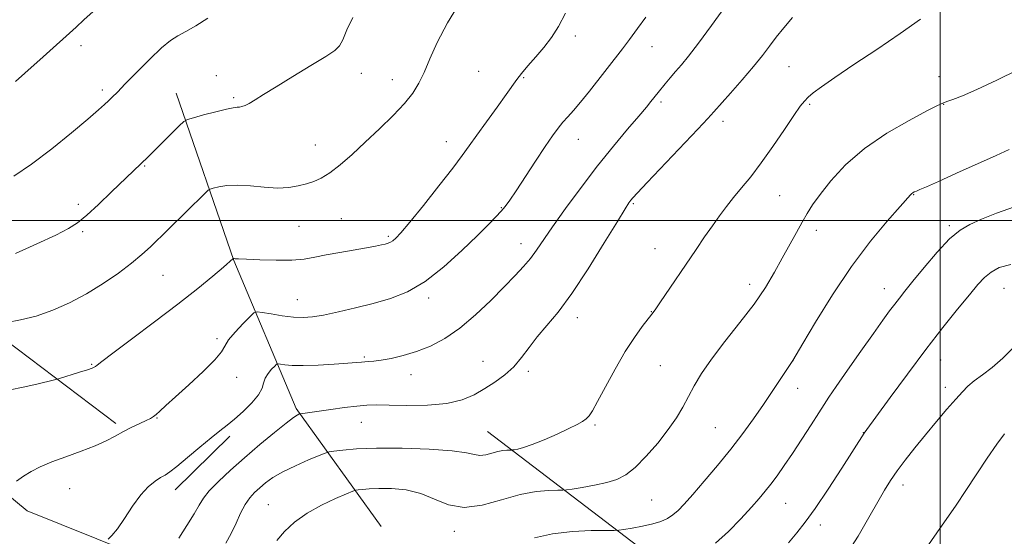
# Model space of a CAD drawing. Extents: x 2184800 to 2187700, y 357300 to 360200.
# Drawn here: x 2186243 to 2186518, y 358412 to 358556 of the extents above; entities that cross this region are included whole.
import ezdxf

# ---------------------------------------------------------------- set-up
doc = ezdxf.new("R2010")
doc.units = 0
doc.header["$MEASUREMENT"] = 0
for name, color, linetype, lineweight in [('32000', 7, 'Continuous', 0), ('DTM HARD BREAKLINE', 7, 'Continuous', 0), ('DTM SPOT ELEVATION', 2, 'Continuous', 13), ('INDEX CONTOUR', 41, 'Continuous', 13), ('INTERMEDIATE CONTOUR', 44, 'Continuous', 0)]:
    doc.layers.add(name, color=color, linetype=linetype, lineweight=lineweight)

msp = doc.modelspace()

# ---------------------------------------------------------------- linework, layer by layer
at = {"layer": '32000', "flags": 128}
for points in [[(2186500, 357500), (2186500, 360000)], [(2187500, 358500), (2185000, 358500)]]:
    msp.add_lwpolyline(points, dxfattribs=at)
at = {"layer": 'DTM HARD BREAKLINE'}
for points in [[(2186160.47, 358555.65, 1191.29), (2186193.7, 358506.81, 1184.74), (2186231.68, 358471.95, 1180.18), (2186269.69, 358443.26, 1176.34)], [(2186454.75, 358312.58, 1150.44), (2186430.31, 358332.39, 1153.42), (2186405.65, 358347.27, 1157.58), (2186379.15, 358366.67, 1160.36), (2186342.99, 358392.47, 1164.41), (2186314.41, 358402.62, 1167.39), (2186273.89, 358407.24, 1173.53), (2186244.9, 358418.83, 1175.34), (2186203.82, 358452.88, 1179.5), (2186166.28, 358501.73, 1183.34), (2186132.18, 358528.56, 1187.07), (2186055.86, 358538.2, 1195.76)], [(2186343.86, 358414.49, 1166.11), (2186320.07, 358447.47, 1172.28), (2186302.67, 358488.87, 1177.95), (2186286.53, 358535.61, 1182.77)], [(2186373.5, 358441.06, 1170.93), (2186423.01, 358403.29, 1164.2), (2186462.82, 358357.11, 1156.23), (2186476.98, 358338.14, 1153.19)], [(2186286.31, 358424.7, 1173.38), (2186301.57, 358439.69, 1173.55)]]:
    msp.add_polyline3d(points, dxfattribs=at)
at = {"layer": 'DTM SPOT ELEVATION'}
for p in [(2186398.07, 358551.6, 1177.63), (2186260.03, 358548.91, 1185.55), (2186419.48, 358548.65, 1175.23), (2186457.79, 358543.01, 1171.06), (2186297.78, 358540.5, 1182.81), (2186338.28, 358541.13, 1181.35), (2186371.05, 358541.74, 1178.81), (2186499.71, 358540.26, 1168.79), (2186346.93, 358539.41, 1180.66), (2186383.66, 358539.97, 1177.88), (2186265.95, 358536.53, 1184.36), (2186302.66, 358534.37, 1182.24), (2186422.04, 358533.15, 1173.7), (2186463.51, 358532.48, 1169.8), (2186500.97, 358532.53, 1167.95), (2186439.28, 358527.78, 1171.53), (2186325.48, 358521.08, 1180.78), (2186362.08, 358522.02, 1178.66), (2186398.9, 358522.72, 1175.25), (2186277.75, 358515.29, 1181.88), (2186455.17, 358507, 1169.12), (2186492.6, 358507.21, 1165.93), (2186259.22, 358504.53, 1182.39), (2186414.29, 358504.75, 1171.83), (2186377.39, 358503.65, 1176.11), (2186332.75, 358500.55, 1179.01), (2186260.49, 358496.9, 1181.77), (2186320.86, 358498.42, 1179.14), (2186465.36, 358497.3, 1167.44), (2186502.53, 358498.62, 1164.26), (2186345.81, 358495.61, 1178.25), (2186382.91, 358493.51, 1174.63), (2186420.3, 358492.1, 1170.78), (2186282.87, 358484.71, 1179.12), (2186446.79, 358482.17, 1168.55), (2186484.42, 358480.97, 1164.67), (2186517.84, 358481.02, 1161.13), (2186320.4, 358477.85, 1176.77), (2186357.09, 358478.39, 1175.63), (2186419.31, 358474.57, 1170.05), (2186398.62, 358472.89, 1171.43), (2186298, 358467, 1176.3), (2186339.11, 358461.88, 1174.22), (2186372.24, 358460.69, 1172.71), (2186458.9, 358460.81, 1165.99), (2186500.14, 358461, 1161.27), (2186262.96, 358459.79, 1178.11), (2186384.99, 358457.85, 1171.72), (2186421.83, 358459.42, 1169.03), (2186303.51, 358456.22, 1175.51), (2186352.15, 358456.96, 1173.39), (2186460.17, 358453.08, 1165.29), (2186501.39, 358453.4, 1160.53), (2186281.19, 358444.83, 1175.93), (2186338.31, 358443.63, 1171.2), (2186403.59, 358442.82, 1169.78), (2186437.14, 358442.12, 1167.01), (2186478.56, 358440.66, 1162.03), (2186256.79, 358425.07, 1175.33), (2186489.59, 358426.12, 1159.45), (2186419.4, 358421.9, 1167.04), (2186312.29, 358420.58, 1168.87), (2186456.82, 358420.98, 1163.13), (2186466.47, 358414.93, 1161.51), (2186364.31, 358413.14, 1167.48)]:
    msp.add_point(p, dxfattribs=at)
at = {"layer": 'INDEX CONTOUR'}
for points in [[(2186239.247, 358471.521, 1180), (2186243.066, 358472.208, 1180), (2186247.453, 358473.303, 1180), (2186252.083, 358474.907, 1180), (2186256.815, 358476.995, 1180), (2186261.556, 358479.511, 1180), (2186266.182, 358482.361, 1180), (2186270.456, 358485.307, 1180), (2186274.112, 358488.075, 1180), (2186276.995, 358490.471, 1180), (2186279.385, 358492.657, 1180), (2186289.288, 358502.302, 1180), (2186294.783, 358507.733, 1180), (2186295.545, 358508.459, 1180), (2186296.106, 358508.803, 1180), (2186296.949, 358509.06, 1180), (2186298.47, 358509.437, 1180), (2186300.731, 358509.801, 1180), (2186303.713, 358509.932, 1180), (2186307.323, 358509.698, 1180), (2186311.188, 358509.312, 1180), (2186314.864, 358509.081, 1180), (2186318.009, 358509.232, 1180), (2186320.655, 358509.682, 1180), (2186322.938, 358510.273, 1180), (2186325.011, 358510.918, 1180), (2186327.111, 358511.833, 1180), (2186329.494, 358513.31, 1180), (2186332.361, 358515.56, 1180), (2186335.69, 358518.483, 1180), (2186339.399, 358521.901, 1180), (2186343.35, 358525.613, 1180), (2186347.155, 358529.327, 1180), (2186350.367, 358532.725, 1180), (2186352.678, 358535.625, 1180), (2186354.356, 358538.366, 1180), (2186355.808, 358541.421, 1180), (2186357.424, 358545.191, 1180), (2186359.522, 358549.793, 1180), (2186362.408, 358555.271, 1180), (2186366.204, 358561.506, 1180)], [(2186300.469, 358409.82, 1170), (2186301.938, 358412.527, 1170), (2186303.305, 358415.414, 1170), (2186304.582, 358418.213, 1170), (2186305.832, 358420.647, 1170), (2186307.11, 358422.525, 1170), (2186308.459, 358424, 1170), (2186309.909, 358425.313, 1170), (2186311.54, 358426.672, 1170), (2186313.59, 358428.137, 1170), (2186316.339, 358429.74, 1170), (2186319.882, 358431.46, 1170), (2186323.56, 358433.075, 1170), (2186326.529, 358434.318, 1170), (2186328.237, 358435.006, 1170), (2186329.306, 358435.32, 1170), (2186330.654, 358435.529, 1170), (2186333.086, 358435.834, 1170), (2186336.959, 358436.163, 1170), (2186342.519, 358436.376, 1170), (2186349.712, 358436.361, 1170), (2186357.27, 358436.117, 1170), (2186363.628, 358435.671, 1170), (2186367.646, 358435.085, 1170), (2186369.911, 358434.556, 1170), (2186371.438, 358434.315, 1170), (2186373.044, 358434.516, 1170), (2186374.755, 358434.979, 1170), (2186376.398, 358435.447, 1170), (2186377.824, 358435.719, 1170), (2186378.957, 358435.821, 1170), (2186380.19, 358435.844, 1170), (2186380.524, 358435.872, 1170), (2186381.03, 358435.946, 1170), (2186381.98, 358436.118, 1170), (2186383.578, 358436.535, 1170), (2186386.012, 358437.373, 1170), (2186389.323, 358438.721, 1170), (2186392.958, 358440.319, 1170), (2186396.215, 358441.823, 1170), (2186398.556, 358442.97, 1170), (2186400.096, 358443.833, 1170), (2186401.114, 358444.568, 1170), (2186401.904, 358445.403, 1170), (2186402.83, 358446.839, 1170), (2186404.273, 358449.451, 1170), (2186406.484, 358453.562, 1170), (2186409.2, 358458.502, 1170), (2186412.026, 358463.352, 1170), (2186414.614, 358467.355, 1170), (2186416.784, 358470.39, 1170), (2186419.445, 358473.845, 1170), (2186420.346, 358475.075, 1170), (2186421.651, 358476.958, 1170), (2186431.818, 358491.934, 1170), (2186434.204, 358495.426, 1170), (2186436.367, 358498.55, 1170), (2186438.34, 358501.334, 1170), (2186440.258, 358503.916, 1170), (2186442.273, 358506.461, 1170), (2186444.522, 358509.155, 1170), (2186447.082, 358512.268, 1170), (2186450.013, 358516.093, 1170), (2186453.281, 358520.723, 1170), (2186456.486, 358525.462, 1170), (2186459.134, 358529.414, 1170), (2186460.893, 358531.939, 1170), (2186462.066, 358533.413, 1170), (2186463.121, 358534.466, 1170), (2186464.533, 358535.673, 1170), (2186466.821, 358537.41, 1170), (2186470.521, 358539.992, 1170), (2186475.915, 358543.6, 1170), (2186482.315, 358547.858, 1170), (2186488.781, 358552.253, 1170), (2186494.533, 358556.333, 1170)], [(2186473.402, 358405.962, 1160), (2186477.044, 358411.757, 1160), (2186480.087, 358416.99, 1160), (2186482.536, 358421.347, 1160), (2186484.458, 358424.661, 1160), (2186486.156, 358427.357, 1160), (2186487.995, 358430.004, 1160), (2186490.259, 358433.054, 1160), (2186492.917, 358436.478, 1160), (2186495.859, 358440.125, 1160), (2186498.939, 358443.819, 1160), (2186501.877, 358447.257, 1160), (2186504.356, 358450.109, 1160), (2186506.193, 358452.166, 1160), (2186507.74, 358453.712, 1160), (2186509.482, 358455.153, 1160), (2186511.782, 358456.843, 1160), (2186514.528, 358458.932, 1160), (2186517.49, 358461.521, 1160), (2186520.557, 358464.58, 1160)]]:
    msp.add_polyline3d(points, dxfattribs=at)
at = {"layer": 'INTERMEDIATE CONTOUR'}
for points in [[(2186267.562, 358410.949, 1174), (2186268.642, 358411.914, 1174), (2186270.164, 358413.775, 1174), (2186272.134, 358416.703, 1174), (2186274.373, 358420.128, 1174), (2186276.658, 358423.292, 1174), (2186278.791, 358425.605, 1174), (2186280.67, 358427.138, 1174), (2186282.217, 358428.127, 1174), (2186283.458, 358428.849, 1174), (2186284.812, 358429.739, 1174), (2186286.801, 358431.271, 1174), (2186289.745, 358433.729, 1174), (2186293.151, 358436.628, 1174), (2186296.325, 358439.288, 1174), (2186298.768, 358441.233, 1174), (2186300.775, 358442.781, 1174), (2186302.837, 358444.455, 1174), (2186305.277, 358446.623, 1174), (2186307.716, 358449.04, 1174), (2186309.609, 358451.305, 1174), (2186310.586, 358453.12, 1174), (2186311.011, 358454.588, 1174), (2186311.425, 358455.909, 1174), (2186312.226, 358457.226, 1174), (2186313.227, 358458.423, 1174), (2186314.098, 358459.328, 1174), (2186314.619, 358459.816, 1174), (2186315.033, 358459.957, 1174), (2186315.692, 358459.875, 1174), (2186316.93, 358459.689, 1174), (2186318.989, 358459.511, 1174), (2186322.088, 358459.451, 1174), (2186326.252, 358459.584, 1174), (2186330.712, 358459.838, 1174), (2186334.509, 358460.107, 1174), (2186336.936, 358460.305, 1174), (2186338.331, 358460.43, 1174), (2186339.287, 358460.504, 1174), (2186340.339, 358460.559, 1174), (2186341.77, 358460.674, 1174), (2186343.802, 358460.942, 1174), (2186346.582, 358461.446, 1174), (2186349.954, 358462.242, 1174), (2186353.682, 358463.378, 1174), (2186357.579, 358464.926, 1174), (2186361.626, 358467.047, 1174), (2186365.849, 358469.929, 1174), (2186370.212, 358473.628, 1174), (2186374.441, 358477.679, 1174), (2186378.198, 358481.487, 1174), (2186381.232, 358484.605, 1174), (2186383.63, 358487.162, 1174), (2186385.565, 358489.43, 1174), (2186387.262, 358491.724, 1174), (2186391.735, 358498.293, 1174), (2186395.335, 358503.38, 1174), (2186399.664, 358509.278, 1174), (2186404.272, 358515.296, 1174), (2186408.731, 358520.82, 1174), (2186412.694, 358525.536, 1174), (2186415.829, 358529.206, 1174), (2186417.923, 358531.692, 1174), (2186419.198, 358533.256, 1174), (2186421.245, 358535.827, 1174), (2186423.205, 358538.221, 1174), (2186424.583, 358539.883, 1174), (2186426.094, 358541.671, 1174), (2186427.706, 358543.553, 1174), (2186429.701, 358545.987, 1174), (2186432.444, 358549.551, 1174), (2186436.09, 358554.515, 1174), (2186439.983, 358559.921, 1174)], [(2186240.19, 358452.705, 1178), (2186243.834, 358453.429, 1178), (2186247.677, 358454.307, 1178), (2186252.593, 358455.504, 1178), (2186253.667, 358455.794, 1178), (2186259.593, 358457.609, 1178), (2186261.775, 358458.291, 1178), (2186263.075, 358458.719, 1178), (2186263.688, 358458.972, 1178), (2186263.998, 358459.189, 1178), (2186264.457, 358459.578, 1178), (2186265.806, 358460.639, 1178), (2186268.852, 358462.937, 1178), (2186274.067, 358466.807, 1178), (2186280.553, 358471.643, 1178), (2186287.072, 358476.604, 1178), (2186292.582, 358480.966, 1178), (2186296.829, 358484.462, 1178), (2186299.755, 358486.942, 1178), (2186302.53, 358489.362, 1178), (2186302.57, 358489.371, 1178), (2186302.645, 358489.377, 1178), (2186302.769, 358489.371, 1178), (2186303.055, 358489.345, 1178), (2186303.995, 358489.284, 1178), (2186306.174, 358489.168, 1178), (2186309.915, 358489.008, 1178), (2186314.479, 358488.896, 1178), (2186318.862, 358488.949, 1178), (2186322.341, 358489.25, 1178), (2186325.32, 358489.759, 1178), (2186328.48, 358490.399, 1178), (2186332.281, 358491.096, 1178), (2186339.774, 358492.379, 1178), (2186342.279, 358492.841, 1178), (2186343.92, 358493.184, 1178), (2186344.997, 358493.441, 1178), (2186345.781, 358493.658, 1178), (2186346.43, 358493.92, 1178), (2186347.074, 358494.322, 1178), (2186347.899, 358495.045, 1178), (2186349.323, 358496.597, 1178), (2186351.821, 358499.572, 1178), (2186355.619, 358504.251, 1178), (2186359.953, 358509.69, 1178), (2186363.813, 358514.628, 1178), (2186366.486, 358518.177, 1178), (2186368.464, 358520.93, 1178), (2186370.535, 358523.849, 1178), (2186373.253, 358527.601, 1178), (2186376.212, 358531.658, 1178), (2186378.767, 358535.198, 1178), (2186381.7, 358539.39, 1178), (2186383.012, 358541.085, 1178), (2186384.832, 358543.228, 1178), (2186387.017, 358545.747, 1178), (2186389.274, 358548.427, 1178), (2186391.381, 358551.151, 1178), (2186393.37, 358554.211, 1178), (2186395.336, 358557.989, 1178)], [(2186241.186, 358512.456, 1184), (2186246.2, 358515.8, 1184), (2186251.832, 358520.059, 1184), (2186257.369, 358524.547, 1184), (2186261.927, 358528.385, 1184), (2186264.873, 358530.924, 1184), (2186266.579, 358532.446, 1184), (2186267.664, 358533.465, 1184), (2186268.71, 358534.479, 1184), (2186270.146, 358535.917, 1184), (2186272.36, 358538.188, 1184), (2186275.553, 358541.489, 1184), (2186279.177, 358545.157, 1184), (2186282.497, 358548.315, 1184), (2186284.995, 358550.34, 1184), (2186287.044, 358551.629, 1184), (2186289.23, 358552.833, 1184), (2186292.024, 358554.473, 1184), (2186295.414, 358556.551, 1184)], [(2186241.685, 358490.816, 1182), (2186247.677, 358493.478, 1182), (2186252.92, 358495.927, 1182), (2186256.491, 358497.737, 1182), (2186259.032, 358499.364, 1182), (2186261.58, 358501.483, 1182), (2186264.879, 358504.534, 1182), (2186268.517, 358508.013, 1182), (2186278.752, 358517.863, 1182), (2186287.413, 358526.458, 1182), (2186288.69, 358527.667, 1182), (2186289.715, 358528.263, 1182), (2186291.367, 358528.758, 1182), (2186294.22, 358529.528, 1182), (2186297.627, 358530.427, 1182), (2186300.637, 358531.171, 1182), (2186302.536, 358531.557, 1182), (2186303.571, 358531.683, 1182), (2186304.225, 358531.726, 1182), (2186304.918, 358531.849, 1182), (2186305.81, 358532.159, 1182), (2186306.997, 358532.754, 1182), (2186308.619, 358533.735, 1182), (2186310.99, 358535.242, 1182), (2186314.474, 358537.42, 1182), (2186319.176, 358540.283, 1182), (2186324.195, 358543.313, 1182), (2186328.373, 358545.858, 1182), (2186330.88, 358547.507, 1182), (2186332.187, 358548.806, 1182), (2186333.09, 358550.541, 1182), (2186334.263, 358553.277, 1182), (2186335.888, 358556.726, 1182)], [(2186241.686, 358538.852, 1186), (2186244.297, 358541.179, 1186), (2186249.386, 358545.792, 1186), (2186258.664, 358554.097, 1186), (2186260.82, 358556.075, 1186), (2186263.374, 358558.469, 1186)], [(2186242.008, 358427.177, 1176), (2186243.909, 358428.536, 1176), (2186246.043, 358429.849, 1176), (2186248.587, 358431.15, 1176), (2186251.79, 358432.508, 1176), (2186255.753, 358433.973, 1176), (2186259.999, 358435.494, 1176), (2186263.904, 358436.998, 1176), (2186267.012, 358438.423, 1176), (2186269.53, 358439.765, 1176), (2186271.828, 358441.035, 1176), (2186274.171, 358442.229, 1176), (2186276.384, 358443.281, 1176), (2186278.185, 358444.114, 1176), (2186279.392, 358444.697, 1176), (2186280.224, 358445.191, 1176), (2186281.003, 358445.805, 1176), (2186282.052, 358446.758, 1176), (2186283.72, 358448.307, 1176), (2186286.363, 358450.719, 1176), (2186290.102, 358454.084, 1176), (2186294.127, 358457.786, 1176), (2186297.398, 358461.032, 1176), (2186299.204, 358463.27, 1176), (2186300.162, 358464.913, 1176), (2186301.222, 358466.618, 1176), (2186303.061, 358468.835, 1176), (2186305.265, 358471.193, 1176), (2186307.153, 358473.117, 1176), (2186308.281, 358474.171, 1176), (2186309.176, 358474.477, 1176), (2186310.602, 358474.299, 1176), (2186313.091, 358473.884, 1176), (2186316.224, 358473.409, 1176), (2186319.346, 358473.037, 1176), (2186322.015, 358472.908, 1176), (2186324.62, 358473.079, 1176), (2186327.769, 358473.588, 1176), (2186331.883, 358474.445, 1176), (2186336.665, 358475.563, 1176), (2186341.637, 358476.827, 1176), (2186346.441, 358478.221, 1176), (2186351.193, 358480.117, 1176), (2186356.133, 358482.988, 1176), (2186361.358, 358487.069, 1176), (2186366.413, 358491.669, 1176), (2186370.708, 358495.861, 1176), (2186373.808, 358498.935, 1176), (2186375.903, 358501.053, 1176), (2186377.347, 358502.589, 1176), (2186378.498, 358503.952, 1176), (2186379.755, 358505.67, 1176), (2186381.528, 358508.303, 1176), (2186386.958, 358516.593, 1176), (2186389.65, 358520.665, 1176), (2186391.713, 358523.688, 1176), (2186393.277, 358525.834, 1176), (2186394.609, 358527.49, 1176), (2186395.965, 358529.038, 1176), (2186397.54, 358530.814, 1176), (2186399.52, 358533.145, 1176), (2186401.995, 358536.215, 1176), (2186411.225, 358547.964, 1176), (2186413.205, 358550.574, 1176), (2186415.471, 358553.672, 1176), (2186417.773, 358556.879, 1176)], [(2186287.308, 358411.205, 1172), (2186289.543, 358414.71, 1172), (2186291.564, 358417.997, 1172), (2186292.972, 358420.447, 1172), (2186294.186, 358422.406, 1172), (2186295.824, 358424.455, 1172), (2186298.365, 358427.06, 1172), (2186301.728, 358430.189, 1172), (2186305.695, 358433.691, 1172), (2186309.983, 358437.357, 1172), (2186314.06, 358440.755, 1172), (2186317.332, 358443.397, 1172), (2186319.372, 358444.942, 1172), (2186320.414, 358445.632, 1172), (2186320.863, 358445.855, 1172), (2186321.087, 358445.941, 1172), (2186321.319, 358445.993, 1172), (2186329.816, 358447.199, 1172), (2186333.571, 358447.714, 1172), (2186337.042, 358448.139, 1172), (2186339.797, 358448.376, 1172), (2186342.486, 358448.448, 1172), (2186346.033, 358448.406, 1172), (2186351.029, 358448.331, 1172), (2186356.755, 358448.414, 1172), (2186362.16, 358448.876, 1172), (2186366.449, 358449.877, 1172), (2186369.829, 358451.31, 1172), (2186372.761, 358453.013, 1172), (2186375.609, 358454.855, 1172), (2186378.348, 358456.876, 1172), (2186380.858, 358459.155, 1172), (2186383.079, 358461.738, 1172), (2186385.195, 358464.556, 1172), (2186387.449, 358467.507, 1172), (2186390.074, 358470.621, 1172), (2186393.236, 358474.438, 1172), (2186397.091, 358479.63, 1172), (2186401.624, 358486.48, 1172), (2186406.149, 358493.732, 1172), (2186409.814, 358499.746, 1172), (2186412.005, 358503.313, 1172), (2186413.066, 358504.964, 1172), (2186413.58, 358505.662, 1172), (2186414.149, 358506.335, 1172), (2186415.449, 358507.753, 1172), (2186418.175, 358510.652, 1172), (2186432.324, 358525.589, 1172), (2186435.067, 358528.522, 1172), (2186436.791, 358530.421, 1172), (2186441.399, 358535.614, 1172), (2186444.714, 358539.383, 1172), (2186447.872, 358543.074, 1172), (2186450.354, 358546.138, 1172), (2186452.349, 358548.743, 1172), (2186454.221, 358551.234, 1172), (2186456.302, 358553.899, 1172), (2186458.768, 358556.803, 1172)], [(2186314.656, 358410.603, 1168), (2186316.804, 358413.058, 1168), (2186319.659, 358415.669, 1168), (2186323.18, 358418.209, 1168), (2186327.208, 358420.467, 1168), (2186331.123, 358422.305, 1168), (2186334.184, 358423.604, 1168), (2186335.897, 358424.304, 1168), (2186336.742, 358424.591, 1168), (2186337.444, 358424.712, 1168), (2186338.625, 358424.86, 1168), (2186340.507, 358425.02, 1168), (2186343.209, 358425.124, 1168), (2186346.756, 358425.077, 1168), (2186350.802, 358424.682, 1168), (2186354.904, 358423.715, 1168), (2186358.764, 358422.126, 1168), (2186362.657, 358420.554, 1168), (2186367.004, 358419.812, 1168), (2186372.064, 358420.442, 1168), (2186377.454, 358421.901, 1168), (2186382.634, 358423.376, 1168), (2186387.123, 358424.232, 1168), (2186390.691, 358424.555, 1168), (2186393.172, 358424.609, 1168), (2186394.578, 358424.627, 1168), (2186395.628, 358424.715, 1168), (2186397.224, 358424.952, 1168), (2186399.992, 358425.391, 1168), (2186403.457, 358425.999, 1168), (2186406.868, 358426.727, 1168), (2186409.679, 358427.59, 1168), (2186412.158, 358428.887, 1168), (2186414.777, 358430.986, 1168), (2186417.853, 358434.1, 1168), (2186421.084, 358437.812, 1168), (2186424.016, 358441.552, 1168), (2186426.311, 358444.877, 1168), (2186428.112, 358447.878, 1168), (2186429.681, 358450.776, 1168), (2186431.297, 358453.8, 1168), (2186433.313, 358457.215, 1168), (2186436.099, 358461.291, 1168), (2186439.845, 358466.168, 1168), (2186444.039, 358471.459, 1168), (2186447.991, 358476.647, 1168), (2186451.173, 358481.325, 1168), (2186453.709, 358485.543, 1168), (2186455.887, 358489.464, 1168), (2186459.82, 358496.62, 1168), (2186461.461, 358499.575, 1168), (2186462.857, 358502.016, 1168), (2186464.369, 358504.4, 1168), (2186466.448, 358507.31, 1168), (2186469.48, 358511.146, 1168), (2186473.59, 358515.6, 1168), (2186478.84, 358520.18, 1168), (2186485.077, 358524.429, 1168), (2186491.3, 358528.014, 1168), (2186496.294, 358530.639, 1168), (2186499.221, 358532.133, 1168), (2186500.736, 358532.851, 1168), (2186501.87, 358533.275, 1168), (2186503.542, 358533.853, 1168), (2186506.225, 358534.892, 1168), (2186510.277, 358536.662, 1168), (2186515.776, 358539.271, 1168), (2186521.65, 358542.165, 1168)], [(2186386.64, 358411.313, 1166), (2186391.718, 358412.444, 1166), (2186397.266, 358413.084, 1166), (2186402.532, 358413.332, 1166), (2186408.897, 358413.399, 1166), (2186410.192, 358413.475, 1166), (2186411.594, 358413.674, 1166), (2186413.923, 358414.043, 1166), (2186416.831, 358414.56, 1166), (2186419.686, 358415.181, 1166), (2186421.988, 358415.883, 1166), (2186423.8, 358416.702, 1166), (2186425.318, 358417.693, 1166), (2186426.771, 358418.955, 1166), (2186428.495, 358420.761, 1166), (2186430.857, 358423.432, 1166), (2186434.075, 358427.15, 1166), (2186437.793, 358431.546, 1166), (2186441.511, 358436.113, 1166), (2186444.838, 358440.448, 1166), (2186447.817, 358444.564, 1166), (2186450.6, 358448.578, 1166), (2186453.27, 358452.513, 1166), (2186458.856, 358460.907, 1166), (2186461.65, 358465.658, 1166), (2186465.186, 358471.613, 1166), (2186469.915, 358479.247, 1166), (2186475.226, 358487.176, 1166), (2186480.517, 358494.201, 1166), (2186485.222, 358499.868, 1166), (2186488.782, 358503.913, 1166), (2186491.738, 358507.232, 1166), (2186492.087, 358507.584, 1166), (2186492.366, 358507.789, 1166), (2186492.751, 358507.993, 1166), (2186493.336, 358508.25, 1166), (2186494.304, 358508.655, 1166), (2186496.156, 358509.452, 1166), (2186499.482, 358510.925, 1166), (2186504.551, 358513.209, 1166), (2186515.613, 358518.212, 1166), (2186519.302, 358519.841, 1166)], [(2186437.186, 358409.836, 1164), (2186440.881, 358413.117, 1164), (2186444.333, 358416.643, 1164), (2186447.249, 358419.845, 1164), (2186449.441, 358422.322, 1164), (2186451.148, 358424.339, 1164), (2186452.715, 358426.329, 1164), (2186454.441, 358428.668, 1164), (2186456.434, 358431.502, 1164), (2186458.754, 358434.92, 1164), (2186461.386, 358438.889, 1164), (2186463.984, 358442.871, 1164), (2186466.122, 358446.209, 1164), (2186467.578, 358448.534, 1164), (2186468.92, 358450.638, 1164), (2186470.916, 358453.607, 1164), (2186474.071, 358458.15, 1164), (2186477.822, 358463.483, 1164), (2186481.338, 358468.446, 1164), (2186483.98, 358472.144, 1164), (2186485.863, 358474.735, 1164), (2186487.292, 358476.643, 1164), (2186488.587, 358478.309, 1164), (2186490.146, 358480.254, 1164), (2186492.383, 358483.018, 1164), (2186495.54, 358486.892, 1164), (2186499.164, 358491.164, 1164), (2186502.635, 358494.875, 1164), (2186505.536, 358497.333, 1164), (2186508.293, 358498.941, 1164), (2186511.54, 358500.368, 1164), (2186515.749, 358502.095, 1164), (2186520.761, 358503.834, 1164)], [(2186457.593, 358409.891, 1162), (2186459.941, 358412.714, 1162), (2186462.262, 358415.639, 1162), (2186465.081, 358419.545, 1162), (2186468.692, 358424.927, 1162), (2186472.483, 358430.765, 1162), (2186478.774, 358440.589, 1162), (2186486.006, 358450.504, 1162), (2186490.863, 358457.09, 1162), (2186496.017, 358463.937, 1162), (2186500.775, 358470.061, 1162), (2186504.872, 358475.184, 1162), (2186508.143, 358479.205, 1162), (2186510.529, 358482.097, 1162), (2186512.394, 358484.123, 1162), (2186514.204, 358485.618, 1162), (2186516.451, 358486.838, 1162), (2186519.724, 358487.735, 1162)], [(2186493.105, 358404.132, 1158), (2186499.06, 358412.739, 1158), (2186504.429, 358420.456, 1158), (2186507.172, 358424.495, 1158), (2186513.157, 358433.548, 1158), (2186515.832, 358437.501, 1158), (2186517.924, 358440.394, 1158)]]:
    msp.add_polyline3d(points, dxfattribs=at)

doc.saveas('drawing.dxf')
